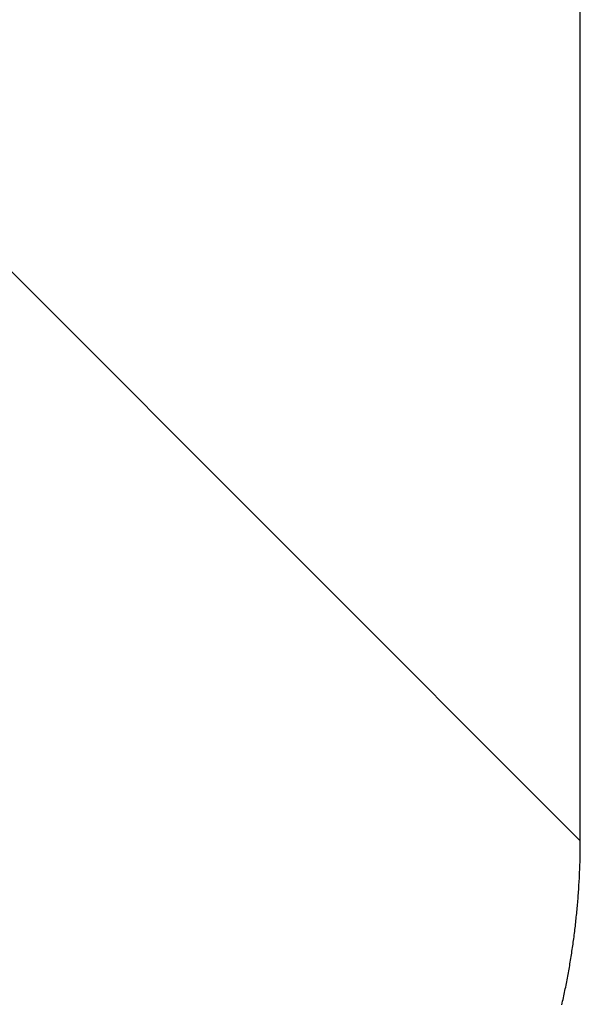
# Model space of a CAD drawing. Extents: x 276 to 726, y 1050 to 1348.
# Drawn here: x 545 to 546, y 1113 to 1115 of the extents above; entities that cross this region are included whole.
import ezdxf

# ---------------------------------------------------------------- set-up
doc = ezdxf.new("R2010")
doc.units = 0
doc.header["$LTSCALE"] = 3
doc.header["$MEASUREMENT"] = 0
doc.layers.add('_3-0_', color=7, linetype='CONTINUOUS')

msp = doc.modelspace()

# ---------------------------------------------------------------- linework, layer by layer
at = {"layer": '_3-0_', "linetype": 'Continuous'}
for p, q in [((546.1814, 1113.6696), (546.1814, 1118.7696)), ((545.401, 1114.45), (546.1814, 1113.6696)), ((546.1814, 1113.6671), (546.1814, 1113.6696)), ((546.1814, 1113.6647), (546.1814, 1113.6671)), ((546.1814, 1113.6622), (546.1814, 1113.6647)), ((546.1812, 1113.6499), (546.1813, 1113.6524)), ((546.1812, 1113.6475), (546.1812, 1113.6499)), ((546.1813, 1113.6573), (546.1814, 1113.6597)), ((546.1813, 1113.6548), (546.1813, 1113.6573)), ((546.1813, 1113.6524), (546.1813, 1113.6548)), ((546.1814, 1113.6597), (546.1814, 1113.6622)), ((546.1808, 1113.6352), (546.1809, 1113.6376)), ((546.1809, 1113.6376), (546.181, 1113.6401)), ((546.181, 1113.6425), (546.1811, 1113.645)), ((546.181, 1113.6401), (546.181, 1113.6425)), ((546.1811, 1113.645), (546.1812, 1113.6475)), ((546.1802, 1113.6204), (546.1803, 1113.6229)), ((546.1803, 1113.6229), (546.1804, 1113.6253)), ((546.1804, 1113.6253), (546.1805, 1113.6278)), ((546.1805, 1113.6278), (546.1806, 1113.6303)), ((546.1806, 1113.6303), (546.1807, 1113.6327)), ((546.1807, 1113.6327), (546.1808, 1113.6352)), ((546.1795, 1113.6082), (546.1796, 1113.6106)), ((546.1796, 1113.6106), (546.1798, 1113.6131)), ((546.1798, 1113.6131), (546.1799, 1113.6155)), ((546.1799, 1113.6155), (546.1801, 1113.618)), ((546.1801, 1113.618), (546.1802, 1113.6204)), ((546.1787, 1113.5959), (546.1788, 1113.5984)), ((546.1788, 1113.5984), (546.179, 1113.6008)), ((546.179, 1113.6008), (546.1792, 1113.6033)), ((546.1792, 1113.6033), (546.1793, 1113.6057)), ((546.1793, 1113.6057), (546.1795, 1113.6082)), ((546.1775, 1113.5812), (546.1777, 1113.5836)), ((546.1777, 1113.5836), (546.1779, 1113.5861)), ((546.1779, 1113.5861), (546.1781, 1113.5885)), ((546.1781, 1113.5885), (546.1783, 1113.591)), ((546.1783, 1113.591), (546.1785, 1113.5934)), ((546.1785, 1113.5934), (546.1787, 1113.5959)), ((546.1763, 1113.569), (546.1765, 1113.5714)), ((546.1765, 1113.5714), (546.1768, 1113.5739)), ((546.1768, 1113.5739), (546.177, 1113.5763)), ((546.177, 1113.5763), (546.1772, 1113.5788)), ((546.1772, 1113.5788), (546.1775, 1113.5812)), ((546.1747, 1113.5543), (546.175, 1113.5567)), ((546.175, 1113.5567), (546.1753, 1113.5592)), ((546.1753, 1113.5592), (546.1755, 1113.5616)), ((546.1755, 1113.5616), (546.1758, 1113.5641)), ((546.1758, 1113.5641), (546.176, 1113.5665)), ((546.176, 1113.5665), (546.1763, 1113.569)), ((546.1732, 1113.5421), (546.1735, 1113.5445)), ((546.1735, 1113.5445), (546.1738, 1113.547)), ((546.1738, 1113.547), (546.1741, 1113.5494)), ((546.1741, 1113.5494), (546.1744, 1113.5519)), ((546.1744, 1113.5519), (546.1747, 1113.5543)), ((546.1712, 1113.5275), (546.1716, 1113.5299)), ((546.1716, 1113.5299), (546.1719, 1113.5324)), ((546.1719, 1113.5324), (546.1722, 1113.5348)), ((546.1722, 1113.5348), (546.1726, 1113.5372)), ((546.1726, 1113.5372), (546.1729, 1113.5397)), ((546.1729, 1113.5397), (546.1732, 1113.5421)), ((546.1694, 1113.5153), (546.1698, 1113.5178)), ((546.1698, 1113.5178), (546.1701, 1113.5202)), ((546.1701, 1113.5202), (546.1705, 1113.5226)), ((546.1705, 1113.5226), (546.1709, 1113.5251)), ((546.1709, 1113.5251), (546.1712, 1113.5275)), ((546.167, 1113.5008), (546.1674, 1113.5032)), ((546.1674, 1113.5032), (546.1678, 1113.5056)), ((546.1678, 1113.5056), (546.1682, 1113.5081)), ((546.1682, 1113.5081), (546.1686, 1113.5105)), ((546.1686, 1113.5105), (546.169, 1113.5129)), ((546.169, 1113.5129), (546.1694, 1113.5153)), ((546.1648, 1113.4887), (546.1653, 1113.4911)), ((546.1653, 1113.4911), (546.1657, 1113.4935)), ((546.1657, 1113.4935), (546.1662, 1113.4959)), ((546.1662, 1113.4959), (546.1666, 1113.4984)), ((546.1666, 1113.4984), (546.167, 1113.5008)), ((546.1621, 1113.4742), (546.1625, 1113.4766)), ((546.1625, 1113.4766), (546.163, 1113.479)), ((546.163, 1113.479), (546.1635, 1113.4814)), ((546.1635, 1113.4814), (546.1639, 1113.4838)), ((546.1639, 1113.4838), (546.1644, 1113.4863)), ((546.1644, 1113.4863), (546.1648, 1113.4887)), ((546.1596, 1113.4622), (546.1601, 1113.4646)), ((546.1601, 1113.4646), (546.1606, 1113.467)), ((546.1606, 1113.467), (546.1611, 1113.4694)), ((546.1611, 1113.4694), (546.1616, 1113.4718)), ((546.1616, 1113.4718), (546.1621, 1113.4742)), ((546.1564, 1113.4478), (546.157, 1113.4501)), ((546.157, 1113.4501), (546.1575, 1113.4525)), ((546.1575, 1113.4525), (546.158, 1113.4549)), ((546.158, 1113.4549), (546.1586, 1113.4574)), ((546.1586, 1113.4574), (546.1591, 1113.4598)), ((546.1591, 1113.4598), (546.1596, 1113.4622))]:
    msp.add_line(p, q, dxfattribs=at)

doc.saveas('drawing.dxf')
